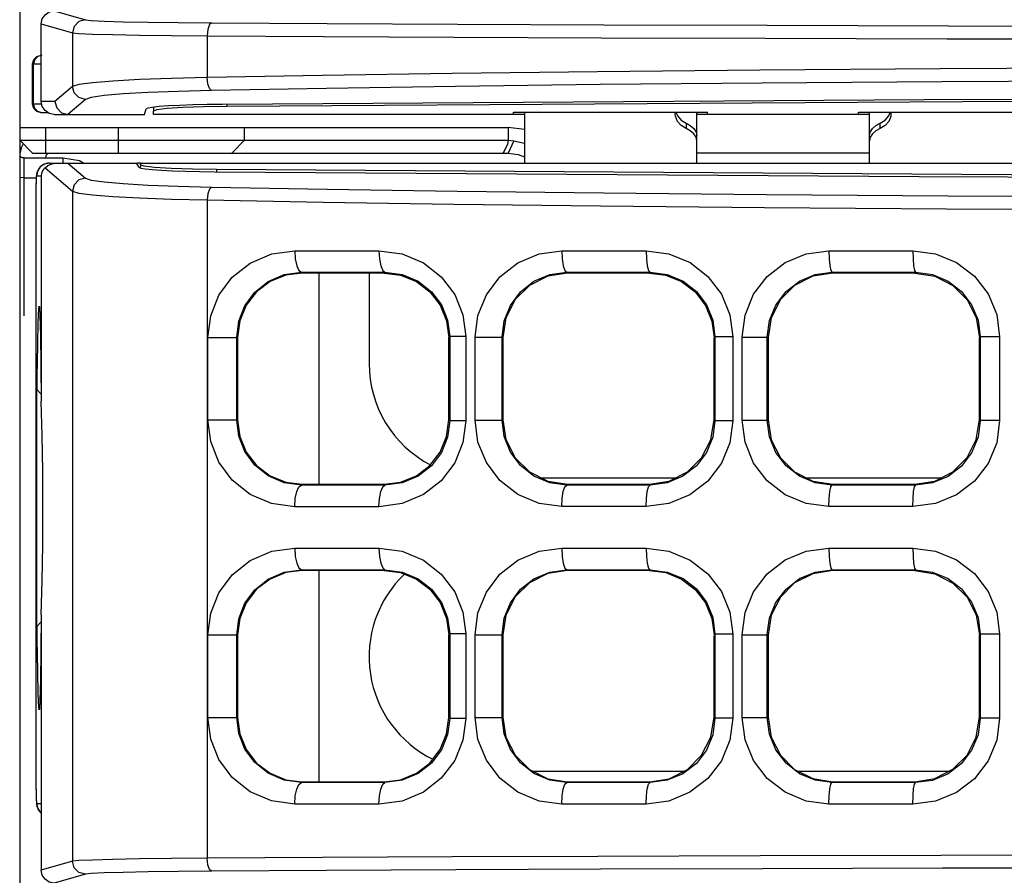
# Model space of a CAD drawing. Units: millimetres. Extents: x 0 to 1189, y 0 to 841.
# Drawn here: x 470 to 476, y 366 to 371 of the extents above; entities that cross this region are included whole.
import ezdxf

# ---------------------------------------------------------------- set-up
doc = ezdxf.new("R2010")
doc.units = ezdxf.units.MM
doc.header["$LTSCALE"] = 65.395
doc.layers.get('0').update_dxf_attribs({"linetype": 'CONTINUOUS'})
for name, color, linetype in [('00_COMPONENTS', 7, 'CONTINUOUS'), ('7_ALL_FEATURES', 7, 'CONTINUOUS'), ('FTR_ALL', 7, 'CONTINUOUS')]:
    doc.layers.add(name, color=color, linetype=linetype)

msp = doc.modelspace()

# ---------------------------------------------------------------- linework, layer by layer
at = {"color": 3, "linetype": 'CONTINUOUS'}
msp.add_line((470.4516, 376.8573), (470.4516, 363.1448), dxfattribs=at)
at = {"layer": '00_COMPONENTS', "color": 7, "linetype": 'CONTINUOUS'}
for p, q in [((470.6517, 370.7773), (470.8327, 370.7256)), ((470.5766, 370.7024), (470.7578, 370.6507)), ((470.5766, 370.2523), (470.5766, 370.7024)), ((470.7578, 370.6507), (470.7578, 370.3397)), ((471.5382, 370.6336), (471.5382, 370.391)), ((470.5331, 370.4951), (470.5511, 370.5133)), ((470.5511, 370.5133), (470.5757, 370.5203)), ((470.5757, 370.5203), (470.5766, 370.5203)), ((470.5266, 370.4703), (470.5331, 370.4951)), ((470.5266, 370.4703), (470.5766, 370.4712)), ((470.5266, 370.2374), (470.5266, 370.4703)), ((470.5386, 370.4952), (470.5321, 370.4704)), ((470.5321, 370.2373), (470.5321, 370.4704)), ((470.7578, 370.3397), (470.6558, 370.2523)), ((470.5798, 370.2364), (470.5266, 370.2374)), ((470.5331, 370.2126), (470.5266, 370.2374)), ((470.5386, 370.2125), (470.5321, 370.2373)), ((470.5511, 370.1943), (470.5331, 370.2126)), ((470.6558, 370.2523), (470.5766, 370.2523)), ((470.8327, 370.2648), (470.7305, 370.1773)), ((471.1943, 370.2138), (471.1847, 370.209)), ((471.2266, 370.2191), (471.2266, 370.197)), ((471.6525, 370.2355), (471.6525, 370.2229)), ((470.5757, 370.1874), (470.5511, 370.1943)), ((470.6176, 370.1866), (470.5757, 370.1874)), ((470.6517, 370.1773), (471.1742, 370.1773)), ((471.1742, 370.1773), (471.1847, 370.209)), ((473.3766, 370.1904), (473.3766, 369.8948)), ((474.2516, 370.1792), (474.2528, 370.1904)), ((474.2556, 370.1904), (474.2636, 370.1684)), ((474.2636, 370.1684), (474.2853, 370.1439)), ((474.3766, 369.8948), (474.3766, 370.1904)), ((475.3766, 369.8948), (475.3766, 370.1904)), ((475.5005, 370.1904), (475.5015, 370.1792)), ((474.2853, 370.1439), (474.3141, 370.127)), ((474.3141, 370.127), (474.3141, 370.0961)), ((475.3946, 370.096), (475.4146, 370.1136)), ((475.4146, 370.1136), (475.4391, 370.127)), ((475.4391, 370.127), (475.4688, 370.1447)), ((475.4391, 370.0961), (475.4391, 370.127)), ((475.4687, 370.1134), (475.4391, 370.0961)), ((475.4897, 370.1369), (475.4687, 370.1134)), ((474.3387, 370.0829), (474.3141, 370.0961)), ((475.4391, 370.0961), (475.4145, 370.0829)), ((470.5704, 369.8728), (470.5542, 369.8485)), ((470.5948, 369.8891), (470.5705, 369.8729)), ((470.6235, 369.8948), (470.5948, 369.8891)), ((470.6235, 369.8948), (471.127, 369.8948)), ((470.7305, 369.8948), (470.8327, 369.8073)), ((471.127, 369.8948), (471.1421, 369.871)), ((471.1516, 369.8843), (471.1516, 369.871)), ((470.5542, 369.8485), (470.5485, 369.8198)), ((470.5766, 369.8198), (470.5485, 369.8198)), ((470.5766, 369.8198), (470.5766, 368.5116)), ((470.599, 369.8685), (470.5953, 369.8648)), ((470.599, 369.8685), (470.7578, 369.7324)), ((471.593, 369.8574), (471.593, 369.8449)), ((470.5464, 369.7749), (470.5464, 369.777)), ((470.5464, 366.2624), (470.5464, 369.7749)), ((470.7578, 369.7324), (470.7578, 365.8465)), ((471.5382, 369.6811), (471.5382, 365.8635)), ((472.0461, 369.3869), (472.534, 369.3869)), ((473.5944, 369.3868), (474.0819, 369.3868)), ((475.1419, 369.3867), (475.6289, 369.3867)), ((472.0844, 369.2619), (472.5689, 369.2619)), ((472.0889, 369.2573), (472.0844, 369.2619)), ((472.5641, 369.2573), (472.0891, 369.2573)), ((472.1866, 368.0323), (472.1866, 369.2573)), ((472.4766, 369.2573), (472.4766, 368.7323)), ((472.5642, 369.2573), (472.5689, 369.2619)), ((473.622, 369.2618), (474.1062, 369.2618)), ((473.6265, 369.2573), (473.622, 369.2618)), ((474.1016, 369.2573), (473.6266, 369.2573)), ((474.1017, 369.2573), (474.1062, 369.2618)), ((475.1596, 369.2618), (475.6437, 369.2617)), ((475.164, 369.2573), (475.1596, 369.2618)), ((475.6391, 369.2573), (475.1641, 369.2573)), ((475.6392, 369.2573), (475.6437, 369.2617)), ((471.5427, 368.884), (471.7102, 368.884)), ((471.5427, 368.4056), (471.5427, 368.884)), ((471.7102, 368.4056), (471.7102, 368.884)), ((471.7141, 368.8846), (471.7141, 368.8801)), ((471.7141, 368.8801), (471.7141, 368.405)), ((472.9391, 368.8842), (472.9443, 368.8894)), ((472.9391, 368.4091), (472.9391, 368.8842)), ((473.0373, 368.8894), (472.9443, 368.8894)), ((472.9443, 368.8894), (472.9443, 368.4002)), ((473.0373, 368.8894), (473.0373, 368.4002)), ((473.0911, 368.8847), (473.2476, 368.8847)), ((473.0911, 368.4049), (473.0911, 368.8847)), ((473.2476, 368.4049), (473.2476, 368.8848)), ((473.2516, 368.884), (473.2516, 368.4057)), ((474.4766, 368.8836), (474.4815, 368.8885)), ((474.4766, 368.4085), (474.4766, 368.8811)), ((474.5849, 368.8885), (474.4815, 368.8885)), ((474.4815, 368.8885), (474.4815, 368.4011)), ((474.5849, 368.8885), (474.5849, 368.4011)), ((474.6389, 368.8854), (474.785, 368.8854)), ((474.6389, 368.4042), (474.6389, 368.8854)), ((474.7891, 368.8813), (474.785, 368.8855)), ((474.785, 368.4042), (474.785, 368.8855)), ((474.7891, 368.8834), (474.7891, 368.4062)), ((476.0141, 368.8831), (476.0187, 368.8877)), ((476.0141, 368.408), (476.0141, 368.8816)), ((476.1316, 368.8878), (476.0187, 368.8878)), ((476.0187, 368.8877), (476.0187, 368.4019)), ((476.1316, 368.8878), (476.1316, 368.4019)), ((470.5745, 368.7264), (470.5766, 368.5116)), ((470.5516, 368.5823), (470.5762, 368.5543)), ((470.5516, 367.2073), (470.5516, 368.5823)), ((470.5505, 368.1674), (470.5516, 368.4037)), ((471.5427, 368.4056), (471.7102, 368.4056)), ((472.9391, 368.4091), (472.9391, 368.4054)), ((472.9391, 368.4054), (472.9443, 368.4002)), ((473.0373, 368.4002), (472.9443, 368.4002)), ((473.0911, 368.4049), (473.2476, 368.4049)), ((474.4766, 368.406), (474.4815, 368.4011)), ((474.5849, 368.4011), (474.4815, 368.4011)), ((474.6389, 368.4042), (474.785, 368.4042)), ((474.7891, 368.4083), (474.785, 368.4042)), ((476.0141, 368.4065), (476.0187, 368.4019)), ((476.1316, 368.4019), (476.0187, 368.4019)), ((470.5501, 367.8948), (470.5505, 368.1674)), ((473.4734, 368.0698), (474.2548, 368.0698)), ((475.0108, 368.0698), (475.7924, 368.0698)), ((472.0889, 368.0323), (472.0843, 368.0277)), ((472.5688, 368.0277), (472.0843, 368.0277)), ((472.0891, 368.0323), (472.5641, 368.0323)), ((472.5642, 368.0323), (472.5688, 368.0277)), ((473.6265, 368.0323), (473.6219, 368.0278)), ((474.1062, 368.0278), (473.6219, 368.0278)), ((473.6266, 368.0323), (474.1016, 368.0323)), ((474.1017, 368.0323), (474.1062, 368.0278)), ((475.164, 368.0323), (475.1595, 368.0279)), ((475.6436, 368.0279), (475.1595, 368.0279)), ((475.1641, 368.0323), (475.6391, 368.0323)), ((475.6392, 368.0323), (475.6436, 368.0279)), ((470.5505, 367.6222), (470.5501, 367.8948)), ((472.534, 367.9027), (472.0461, 367.9027)), ((474.0819, 367.9028), (473.5944, 367.9028)), ((475.6289, 367.9029), (475.1419, 367.9029)), ((472.0461, 367.6619), (472.534, 367.6619)), ((473.5944, 367.6618), (474.0819, 367.6618)), ((475.1419, 367.6617), (475.6289, 367.6617)), ((470.5516, 367.386), (470.5505, 367.6222)), ((472.0844, 367.5369), (472.5689, 367.5369)), ((472.0889, 367.5323), (472.0844, 367.5369)), ((472.5641, 367.5323), (472.0891, 367.5323)), ((472.1866, 366.3073), (472.1866, 367.5323)), ((472.5642, 367.5323), (472.5689, 367.5369)), ((473.622, 367.5368), (474.1062, 367.5368)), ((473.6265, 367.5323), (473.622, 367.5368)), ((474.1016, 367.5323), (473.6266, 367.5323)), ((474.1017, 367.5323), (474.1062, 367.5368)), ((475.1596, 367.5368), (475.6437, 367.5367)), ((475.164, 367.5323), (475.1596, 367.5368)), ((475.6391, 367.5323), (475.1641, 367.5323)), ((475.6392, 367.5323), (475.6437, 367.5367)), ((470.5766, 367.278), (470.5766, 365.7947)), ((470.5516, 367.2073), (470.5762, 367.2353)), ((471.5427, 367.159), (471.7102, 367.159)), ((471.5427, 366.6806), (471.5427, 367.159)), ((471.7102, 366.6806), (471.7102, 367.159)), ((471.7141, 367.1596), (471.7141, 367.1551)), ((471.7141, 367.1551), (471.7141, 366.68)), ((472.9391, 367.1592), (472.9443, 367.1644)), ((472.9391, 366.6841), (472.9391, 367.1592)), ((473.0373, 367.1644), (472.9443, 367.1644)), ((472.9443, 367.1644), (472.9443, 366.6752)), ((473.0373, 367.1644), (473.0373, 366.6752)), ((473.0911, 367.1597), (473.2476, 367.1597)), ((473.0911, 366.6799), (473.0911, 367.1597)), ((473.2476, 366.6799), (473.2476, 367.1598)), ((473.2516, 367.159), (473.2516, 366.6807)), ((474.4766, 367.1586), (474.4815, 367.1635)), ((474.4766, 366.6835), (474.4766, 367.1561)), ((474.5849, 367.1635), (474.4815, 367.1635)), ((474.4815, 367.1635), (474.4815, 366.6761)), ((474.5849, 367.1635), (474.5849, 366.6761)), ((474.6389, 367.1604), (474.785, 367.1604)), ((474.6389, 366.6792), (474.6389, 367.1604)), ((474.7891, 367.1563), (474.785, 367.1605)), ((474.785, 366.6792), (474.785, 367.1605)), ((474.7891, 367.1584), (474.7891, 366.6812)), ((476.0141, 367.1581), (476.0187, 367.1627)), ((476.0141, 366.683), (476.0141, 367.1566)), ((476.1316, 367.1628), (476.0187, 367.1628)), ((476.0187, 367.1627), (476.0187, 366.6769)), ((476.1316, 367.1628), (476.1316, 366.6769)), ((471.5427, 366.6806), (471.7102, 366.6806)), ((472.9391, 366.6841), (472.9391, 366.6804)), ((472.9391, 366.6804), (472.9443, 366.6752)), ((473.0373, 366.6752), (472.9443, 366.6752)), ((473.0911, 366.6799), (473.2476, 366.6799)), ((474.4766, 366.681), (474.4815, 366.6761)), ((474.5849, 366.6761), (474.4815, 366.6761)), ((474.6389, 366.6792), (474.785, 366.6792)), ((474.7891, 366.6833), (474.785, 366.6792)), ((476.0141, 366.6815), (476.0187, 366.6769)), ((476.1316, 366.6769), (476.0187, 366.6769)), ((473.424, 366.3698), (474.3041, 366.3698)), ((474.9618, 366.3698), (475.8412, 366.3698)), ((472.0889, 366.3073), (472.0843, 366.3027)), ((472.5688, 366.3027), (472.0843, 366.3027)), ((472.0891, 366.3073), (472.5641, 366.3073)), ((472.5642, 366.3073), (472.5688, 366.3027)), ((473.6265, 366.3073), (473.6219, 366.3028)), ((474.1062, 366.3028), (473.6219, 366.3028)), ((473.6266, 366.3073), (474.1016, 366.3073)), ((474.1017, 366.3073), (474.1062, 366.3028)), ((475.164, 366.3073), (475.1595, 366.3029)), ((475.6436, 366.3029), (475.1595, 366.3029)), ((475.1641, 366.3073), (475.6391, 366.3073)), ((475.6392, 366.3073), (475.6436, 366.3029)), ((470.5469, 366.2391), (470.5475, 366.213)), ((470.5495, 366.1823), (470.5766, 366.1823)), ((470.5495, 366.1823), (470.5595, 366.1448)), ((472.534, 366.1777), (472.0461, 366.1777)), ((474.0819, 366.1778), (473.5944, 366.1778)), ((475.6289, 366.1779), (475.1419, 366.1779)), ((470.5595, 366.1448), (470.5766, 366.1277)), ((470.7578, 365.8465), (470.5766, 365.7947)), ((470.8327, 365.7715), (470.6517, 365.7198))]:
    msp.add_line(p, q, dxfattribs=at)
at = {"layer": '00_COMPONENTS', "color": 3, "linetype": 'CONTINUOUS'}
for p, q in [((471.2467, 370.2043), (471.2266, 370.197)), ((471.2266, 370.1773), (471.2266, 370.197)), ((473.3141, 370.1778), (471.2266, 370.1778)), ((473.3766, 370.1773), (471.2266, 370.1773)), ((473.3141, 370.1904), (474.4391, 370.1904)), ((473.3141, 370.1773), (473.3141, 370.1904)), ((475.3766, 370.1773), (474.3766, 370.1773)), ((474.4391, 370.1773), (474.4391, 370.1904)), ((475.3141, 370.1778), (474.4391, 370.1778)), ((475.3141, 370.1904), (476.4391, 370.1904)), ((475.3141, 370.1773), (475.3141, 370.1904)), ((471.1516, 369.8948), (496.6016, 369.8948)), ((471.1516, 369.8843), (471.1516, 369.8948)), ((471.1516, 369.8943), (496.6016, 369.8943)), ((471.1724, 369.8767), (471.1516, 369.8843)), ((471.2332, 369.8697), (471.1724, 369.8767))]:
    msp.add_line(p, q, dxfattribs=at)
at = {"layer": '00_COMPONENTS', "color": 7, "linetype": 'CONTINUOUS'}
for points in [[(470.5766, 370.7024), (470.5823, 370.731), (470.5985, 370.7553), (470.6229, 370.7716), (470.6517, 370.7773)], [(470.8327, 370.7256), (470.7953, 370.7156), (470.7679, 370.6881), (470.7578, 370.6507)], [(470.8327, 370.7256), (470.8664, 370.7219), (470.9405, 370.7184), (471.0521, 370.7152), (471.1971, 370.7124), (471.3699, 370.7102), (471.5637, 370.7086)], [(471.5637, 370.7086), (471.5511, 370.6981), (471.5417, 370.6707), (471.5382, 370.6336)], [(471.5637, 370.7086), (472.2346, 370.7046), (472.99, 370.7007), (473.8375, 370.6972), (474.784, 370.694), (475.8359, 370.6915), (477.0053, 370.6897), (478.3069, 370.689), (479.7535, 370.6893), (481.3587, 370.691), (483.1362, 370.6938), (485.0875, 370.6978), (487.2032, 370.7024), (489.481, 370.7068), (491.9033, 370.7101), (494.3664, 370.7107), (496.7429, 370.708)], [(470.7578, 370.6507), (470.7939, 370.647), (470.873, 370.6434), (470.9921, 370.6402), (471.1468, 370.6374), (471.3311, 370.6352), (471.5382, 370.6336)], [(471.5382, 370.6336), (472.2119, 370.6296), (472.9706, 370.6258), (473.8216, 370.6222), (474.7718, 370.619), (475.8275, 370.6165), (477.0008, 370.6148), (478.3062, 370.614), (479.7563, 370.6144), (481.3644, 370.616), (483.1441, 370.6188), (485.0967, 370.6228), (487.2123, 370.6274), (489.4883, 370.6319), (491.907, 370.6351), (494.3647, 370.6357), (496.7346, 370.633)], [(470.5807, 370.5204), (470.5563, 370.5134), (470.5386, 370.4952)], [(496.7346, 370.3927), (494.3725, 370.3846), (491.9432, 370.3864), (489.5304, 370.396), (487.2109, 370.4096), (485.0367, 370.4237), (483.0444, 370.4358), (481.2561, 370.4443), (479.6646, 370.4489), (478.237, 370.4498), (476.9482, 370.4473), (475.787, 370.4421), (474.7413, 370.4344), (473.8007, 370.425), (472.9584, 370.4143), (472.2069, 370.4028), (471.5382, 370.391)], [(471.5382, 370.391), (471.3313, 370.3861), (471.1467, 370.3794), (470.9921, 370.3711), (470.873, 370.3614), (470.7939, 370.3509), (470.7578, 370.3397)], [(471.5637, 370.3161), (471.5513, 370.3273), (471.542, 370.3546), (471.5382, 370.391)], [(470.8327, 370.2648), (470.7953, 370.2749), (470.7679, 370.3023), (470.7578, 370.3397)], [(496.7429, 370.3178), (494.3742, 370.3097), (491.9396, 370.3115), (489.5231, 370.3211), (487.2018, 370.3347), (485.0275, 370.3488), (483.0365, 370.3609), (481.2506, 370.3694), (479.662, 370.374), (478.2379, 370.3749), (476.9529, 370.3724), (475.7955, 370.3672), (474.7536, 370.3595), (473.8167, 370.3501), (472.9778, 370.3394), (472.2296, 370.3279), (471.5637, 370.3161)], [(471.5637, 370.3161), (471.3701, 370.3112), (471.1971, 370.3045), (471.0521, 370.2962), (470.9405, 370.2865), (470.8665, 370.276), (470.8327, 370.2648)], [(496.1257, 370.2355), (492.0595, 370.2621), (487.9731, 370.2781), (483.8766, 370.2834), (479.7801, 370.2781), (475.6937, 370.2621), (471.6275, 370.2355)], [(470.5807, 370.1873), (470.5563, 370.1943), (470.5386, 370.2125)], [(470.6517, 370.1773), (470.6229, 370.183), (470.5986, 370.1993), (470.5823, 370.2236), (470.5766, 370.2523)], [(470.6558, 370.2523), (470.6659, 370.2148), (470.6932, 370.1874), (470.7305, 370.1773)], [(471.2597, 370.2226), (471.2195, 370.2184), (471.1943, 370.2138)], [(471.6275, 370.2355), (471.5388, 370.2344), (471.4552, 370.2325), (471.3793, 370.2298), (471.3135, 370.2265), (471.2597, 370.2226)], [(474.2636, 370.1368), (474.2526, 370.1664), (474.2516, 370.1792)], [(475.4688, 370.1447), (475.4898, 370.1687), (475.4978, 370.1904)], [(475.5015, 370.1792), (475.5004, 370.1652), (475.4897, 370.1369)], [(474.3141, 370.0961), (474.2853, 370.1127), (474.2636, 370.1368)], [(474.3141, 370.127), (474.3386, 370.1136), (474.3586, 370.096)], [(474.3766, 370.0234), (474.3719, 370.0452), (474.3586, 370.0656), (474.3387, 370.0829)], [(474.3586, 370.096), (474.3719, 370.0752), (474.3766, 370.053)], [(475.3766, 370.053), (475.3813, 370.0752), (475.3946, 370.096)], [(475.4145, 370.0829), (475.3946, 370.0656), (475.3813, 370.0452), (475.3766, 370.0234)], [(470.5893, 369.8865), (470.5707, 369.8731), (470.5579, 369.8563), (470.5512, 369.8401), (470.5489, 369.8294), (470.5482, 369.8233), (470.5478, 369.818), (470.5475, 369.812), (470.5472, 369.8049), (470.5469, 369.7962)], [(470.6235, 369.8948), (470.6128, 369.894), (470.5893, 369.8865)], [(470.599, 369.8685), (470.6151, 369.8809), (470.6376, 369.8911), (470.6635, 369.8948)], [(471.1421, 369.871), (471.1529, 369.8663), (471.1788, 369.8618)], [(470.5485, 369.8198), (470.5478, 369.8147), (470.5471, 369.7996), (470.5464, 369.7749)], [(470.5953, 369.8648), (470.5937, 369.863), (470.5922, 369.8612), (470.5908, 369.8595), (470.5895, 369.8578), (470.5883, 369.8561), (470.5872, 369.8544), (470.5862, 369.8528), (470.5852, 369.8512), (470.5843, 369.8496), (470.5835, 369.8481), (470.5828, 369.8466), (470.5821, 369.8451), (470.5814, 369.8436), (470.5808, 369.8421), (470.5803, 369.8407), (470.5798, 369.8392), (470.5793, 369.8377), (470.5789, 369.8363), (470.5785, 369.8347), (470.5781, 369.8332), (470.5777, 369.8315), (470.5774, 369.8298), (470.5771, 369.828), (470.5769, 369.8259), (470.5767, 369.8233), (470.5766, 369.8198)], [(471.1788, 369.8618), (471.2192, 369.8576), (471.2729, 369.8538), (471.3382, 369.8505), (471.4132, 369.8479), (471.4957, 369.846), (471.5832, 369.8449)], [(471.5832, 369.8449), (475.6659, 369.8176), (479.7694, 369.8011), (483.8836, 369.7952), (487.9983, 369.8001), (492.1031, 369.8158), (496.188, 369.8421)], [(470.8327, 369.8073), (470.7953, 369.7972), (470.7679, 369.7698), (470.7578, 369.7324)], [(470.8327, 369.8073), (470.8664, 369.7962), (470.9406, 369.7856), (471.0523, 369.7759), (471.1972, 369.7676), (471.37, 369.7609), (471.5637, 369.756)], [(471.5637, 369.756), (471.5513, 369.7448), (471.542, 369.7176), (471.5382, 369.6811)], [(471.5637, 369.756), (472.2337, 369.7441), (472.9882, 369.7326), (473.8349, 369.7218), (474.7806, 369.7124), (475.8318, 369.7048), (477.0007, 369.6995), (478.3022, 369.6972), (479.7491, 369.6983), (481.3549, 369.7031), (483.1329, 369.7118), (485.0856, 369.7237), (487.2055, 369.7375), (489.4873, 369.7509), (491.9087, 369.7605), (494.3682, 369.7625), (496.7429, 369.7543)], [(470.7578, 369.7324), (470.7939, 369.7213), (470.8731, 369.7107), (470.9922, 369.701), (471.1469, 369.6927), (471.3312, 369.686), (471.5382, 369.6811)], [(471.5382, 369.6811), (472.2111, 369.6692), (472.9688, 369.6577), (473.819, 369.6469), (474.7684, 369.6375), (475.8234, 369.6299), (476.9962, 369.6246), (478.3015, 369.6223), (479.7519, 369.6234), (481.3606, 369.6282), (483.1409, 369.6369), (485.0948, 369.6488), (487.2146, 369.6626), (489.4947, 369.676), (491.9124, 369.6856), (494.3665, 369.6876), (496.7346, 369.6794)], [(471.5427, 368.884), (471.5586, 369.0095), (471.6062, 369.1283), (471.6839, 369.233), (471.7881, 369.3156), (471.9122, 369.3687), (472.0461, 369.3869)], [(472.0461, 369.3869), (472.049, 369.3396), (472.0573, 369.2994), (472.0697, 369.2721), (472.0843, 369.2619)], [(472.534, 369.3869), (472.6685, 369.3689), (472.7917, 369.317), (472.8951, 369.2363), (472.9729, 369.1333), (473.021, 369.0153), (473.0373, 368.8894)], [(472.534, 369.3869), (472.5367, 369.3396), (472.5442, 369.2993), (472.5555, 369.2721), (472.5688, 369.2619)], [(473.0911, 368.8847), (473.1076, 369.0121), (473.1564, 369.1318), (473.2352, 369.2362), (473.3394, 369.3174), (473.4623, 369.3692), (473.5944, 369.3868)], [(473.5944, 369.3868), (473.5965, 369.3395), (473.6025, 369.2992), (473.6114, 369.272), (473.622, 369.2618)], [(474.0819, 369.3868), (474.2144, 369.3692), (474.3368, 369.3182), (474.4405, 369.2382), (474.5191, 369.1351), (474.5682, 369.016), (474.5849, 368.8885)], [(474.0819, 369.3868), (474.0837, 369.3395), (474.089, 369.2992), (474.0969, 369.2719), (474.1062, 369.2618)], [(474.6389, 368.8854), (474.6557, 369.014), (474.7053, 369.1342), (474.7846, 369.2382), (474.8888, 369.3186), (475.011, 369.3694), (475.1419, 369.3867)], [(475.1419, 369.3867), (475.1432, 369.3394), (475.147, 369.2991), (475.1528, 369.2719), (475.1595, 369.2618)], [(475.6289, 369.3867), (475.7602, 369.3694), (475.8819, 369.319), (475.9858, 369.2393), (476.065, 369.1361), (476.1147, 369.0162), (476.1316, 368.8878)], [(475.6289, 369.3867), (475.63, 369.3394), (475.6332, 369.2991), (475.638, 369.2719), (475.6436, 369.2617)], [(471.7102, 368.884), (471.7221, 368.9781), (471.7574, 369.0673), (471.8152, 369.146), (471.8926, 369.2081), (471.9848, 369.2481), (472.0844, 369.2619)], [(472.0891, 369.2573), (471.9943, 369.2452), (471.9027, 369.2078), (471.8248, 369.1484), (471.7649, 369.0709), (471.7269, 368.9794), (471.7141, 368.8846)], [(472.5642, 369.2573), (472.6592, 369.2451), (472.7507, 369.2076), (472.8284, 369.1484), (472.8882, 369.071), (472.9263, 368.9796), (472.9391, 368.8842)], [(472.5689, 369.2619), (472.6691, 369.2486), (472.761, 369.2098), (472.8382, 369.1494), (472.8962, 369.0723), (472.9321, 368.9838), (472.9443, 368.8894)], [(473.2476, 368.8848), (473.2599, 368.9803), (473.2962, 369.0701), (473.3548, 369.1485), (473.4322, 369.2095), (473.5237, 369.2485), (473.622, 369.2618)], [(473.6266, 369.2573), (473.512, 369.2394), (473.4063, 369.1859), (473.324, 369.1039), (473.27, 368.9984), (473.2516, 368.884)], [(474.1017, 369.2573), (474.1968, 369.245), (474.2877, 369.2079), (474.3664, 369.1479), (474.4267, 369.0693), (474.464, 368.9786), (474.4766, 368.8836)], [(474.1062, 369.2618), (474.2051, 369.2488), (474.2964, 369.2106), (474.3737, 369.1507), (474.4324, 369.0734), (474.469, 368.9841), (474.4815, 368.8885)], [(474.785, 368.8855), (474.7975, 368.9818), (474.8344, 369.072), (474.8935, 369.1501), (474.9711, 369.2105), (475.0621, 369.2487), (475.1596, 369.2618)], [(475.1641, 369.2573), (475.0485, 369.2391), (474.9428, 369.1851), (474.861, 369.1032), (474.8075, 368.9985), (474.7891, 368.8834)], [(475.6392, 369.2573), (475.7551, 369.2389), (475.8608, 369.1848), (475.9424, 369.1028), (475.9957, 368.9983), (476.0141, 368.8831)], [(475.6437, 369.2617), (475.7417, 369.2488), (475.8325, 369.2111), (475.9099, 369.1514), (475.9691, 369.074), (476.0061, 368.9841), (476.0187, 368.8877)], [(470.553, 368.5823), (470.5535, 368.6535), (470.556, 368.8402), (470.5589, 368.9749), (470.5622, 369.0502), (470.5647, 369.0648)], [(470.5647, 369.0648), (470.5655, 369.0618), (470.5688, 369.0092), (470.5719, 368.8953), (470.5745, 368.7264)], [(470.5865, 367.8948), (470.5854, 368.1086), (470.5821, 368.3161), (470.5766, 368.5116)], [(472.0461, 367.9027), (471.9119, 367.921), (471.7879, 367.9741), (471.6838, 368.0568), (471.6062, 368.1615), (471.5586, 368.2803), (471.5427, 368.4056)], [(472.0843, 368.0277), (471.9846, 368.0416), (471.8924, 368.0816), (471.8151, 368.1437), (471.7574, 368.2224), (471.7221, 368.3116), (471.7102, 368.4056)], [(471.7141, 368.405), (471.7269, 368.3102), (471.7649, 368.2188), (471.8248, 368.1412), (471.9027, 368.0819), (471.9943, 368.0445), (472.0889, 368.0323)], [(473.0373, 368.4002), (473.021, 368.2742), (472.9728, 368.1562), (472.895, 368.0532), (472.7915, 367.9726), (472.6682, 367.9207), (472.534, 367.9027)], [(472.5641, 368.0323), (472.6591, 368.0445), (472.7506, 368.082), (472.8283, 368.1412), (472.8881, 368.2186), (472.9263, 368.31), (472.9391, 368.4054)], [(472.9443, 368.4002), (472.9321, 368.3057), (472.8961, 368.2172), (472.8381, 368.1401), (472.7609, 368.0798), (472.6689, 368.041), (472.5688, 368.0277)], [(473.5944, 367.9028), (473.462, 367.9205), (473.3392, 367.9723), (473.235, 368.0536), (473.1564, 368.158), (473.1076, 368.2777), (473.0911, 368.4049)], [(473.6219, 368.0278), (473.5235, 368.0412), (473.4321, 368.0802), (473.3546, 368.1413), (473.2961, 368.2196), (473.2599, 368.3095), (473.2476, 368.4049)], [(473.2516, 368.4057), (473.27, 368.2913), (473.324, 368.1858), (473.4063, 368.1038), (473.512, 368.0502), (473.6265, 368.0323)], [(474.5849, 368.4011), (474.5682, 368.2735), (474.5191, 368.1544), (474.4403, 368.0513), (474.3366, 367.9713), (474.2141, 367.9203), (474.0819, 367.9028)], [(474.1016, 368.0323), (474.2162, 368.0502), (474.322, 368.1039), (474.4043, 368.1859), (474.4581, 368.2908), (474.4766, 368.4085)], [(474.4815, 368.4011), (474.469, 368.3054), (474.4323, 368.2161), (474.3736, 368.1388), (474.2962, 368.0789), (474.2049, 368.0408), (474.1062, 368.0278)], [(475.1419, 367.9029), (475.0105, 367.9203), (474.8885, 367.9712), (474.7844, 368.0517), (474.7052, 368.1556), (474.6557, 368.2759), (474.6389, 368.4042)], [(475.1595, 368.0279), (475.0617, 368.041), (474.9709, 368.0793), (474.8933, 368.1397), (474.8343, 368.2177), (474.7975, 368.3079), (474.785, 368.4042)], [(474.7891, 368.4062), (474.8075, 368.2911), (474.861, 368.1864), (474.9428, 368.1045), (475.0485, 368.0506), (475.1641, 368.0323)], [(476.1316, 368.4019), (476.1146, 368.2732), (476.0649, 368.1534), (475.9856, 368.0502), (475.8818, 367.9705), (475.7599, 367.9201), (475.6289, 367.9029)], [(475.6391, 368.0323), (475.7551, 368.0507), (475.8608, 368.1048), (475.9426, 368.187), (475.9958, 368.2915), (476.0141, 368.408)], [(476.0187, 368.4019), (476.0061, 368.3054), (475.969, 368.2155), (475.9098, 368.1381), (475.8324, 368.0785), (475.7414, 368.0407), (475.6436, 368.0279)], [(472.0461, 367.9027), (472.049, 367.95), (472.0573, 367.9903), (472.0697, 368.0175), (472.0843, 368.0277)], [(472.534, 367.9027), (472.5367, 367.95), (472.5442, 367.9903), (472.5555, 368.0176), (472.5688, 368.0277)], [(473.5944, 367.9028), (473.5965, 367.9501), (473.6025, 367.9904), (473.6114, 368.0177), (473.622, 368.0278)], [(474.0819, 367.9028), (474.0837, 367.9502), (474.089, 367.9904), (474.0969, 368.0177), (474.1062, 368.0278)], [(475.1419, 367.9029), (475.1432, 367.9502), (475.147, 367.9905), (475.1528, 368.0177), (475.1595, 368.0279)], [(475.6289, 367.9029), (475.63, 367.9502), (475.6332, 367.9905), (475.638, 368.0177), (475.6436, 368.0279)], [(470.5766, 367.278), (470.5821, 367.4735), (470.5854, 367.6811), (470.5865, 367.8948)], [(471.5427, 367.159), (471.5586, 367.2845), (471.6062, 367.4033), (471.6839, 367.508), (471.7881, 367.5906), (471.9122, 367.6437), (472.0461, 367.6619)], [(472.0461, 367.6619), (472.049, 367.6146), (472.0573, 367.5744), (472.0697, 367.5471), (472.0843, 367.5369)], [(472.534, 367.6619), (472.6685, 367.6439), (472.7917, 367.592), (472.8951, 367.5113), (472.9729, 367.4083), (473.021, 367.2903), (473.0373, 367.1644)], [(472.534, 367.6619), (472.5367, 367.6146), (472.5442, 367.5743), (472.5555, 367.5471), (472.5688, 367.5369)], [(473.0911, 367.1597), (473.1076, 367.2871), (473.1564, 367.4068), (473.2352, 367.5112), (473.3394, 367.5924), (473.4623, 367.6442), (473.5944, 367.6618)], [(473.5944, 367.6618), (473.5965, 367.6145), (473.6025, 367.5742), (473.6114, 367.547), (473.622, 367.5368)], [(474.0819, 367.6618), (474.2144, 367.6442), (474.3368, 367.5932), (474.4405, 367.5132), (474.5191, 367.4101), (474.5682, 367.291), (474.5849, 367.1635)], [(474.0819, 367.6618), (474.0837, 367.6145), (474.089, 367.5742), (474.0969, 367.5469), (474.1062, 367.5368)], [(474.6389, 367.1604), (474.6557, 367.289), (474.7053, 367.4092), (474.7846, 367.5132), (474.8888, 367.5936), (475.011, 367.6444), (475.1419, 367.6617)], [(475.1419, 367.6617), (475.1432, 367.6144), (475.147, 367.5741), (475.1528, 367.5469), (475.1595, 367.5368)], [(475.6289, 367.6617), (475.7602, 367.6444), (475.8819, 367.594), (475.9858, 367.5143), (476.065, 367.4111), (476.1147, 367.2912), (476.1316, 367.1628)], [(475.6289, 367.6617), (475.63, 367.6144), (475.6332, 367.5741), (475.638, 367.5469), (475.6436, 367.5367)], [(471.7102, 367.159), (471.7221, 367.2531), (471.7574, 367.3423), (471.8152, 367.421), (471.8926, 367.4831), (471.9848, 367.5231), (472.0844, 367.5369)], [(472.0891, 367.5323), (471.9943, 367.5202), (471.9027, 367.4828), (471.8248, 367.4234), (471.7649, 367.3459), (471.7269, 367.2544), (471.7141, 367.1596)], [(472.5642, 367.5323), (472.6592, 367.5201), (472.7507, 367.4826), (472.8284, 367.4234), (472.8882, 367.346), (472.9263, 367.2546), (472.9391, 367.1592)], [(472.5689, 367.5369), (472.6691, 367.5236), (472.761, 367.4848), (472.8382, 367.4244), (472.8962, 367.3473), (472.9321, 367.2588), (472.9443, 367.1644)], [(473.2476, 367.1598), (473.2599, 367.2553), (473.2962, 367.3451), (473.3548, 367.4235), (473.4322, 367.4845), (473.5237, 367.5235), (473.622, 367.5368)], [(473.6266, 367.5323), (473.512, 367.5144), (473.4063, 367.4609), (473.324, 367.3789), (473.27, 367.2734), (473.2516, 367.159)], [(474.1017, 367.5323), (474.1968, 367.52), (474.2877, 367.4829), (474.3664, 367.4229), (474.4267, 367.3443), (474.464, 367.2536), (474.4766, 367.1586)], [(474.1062, 367.5368), (474.2051, 367.5238), (474.2964, 367.4856), (474.3737, 367.4257), (474.4324, 367.3484), (474.469, 367.2591), (474.4815, 367.1635)], [(474.785, 367.1605), (474.7975, 367.2568), (474.8344, 367.347), (474.8935, 367.4251), (474.9711, 367.4855), (475.0621, 367.5237), (475.1596, 367.5368)], [(475.1641, 367.5323), (475.0485, 367.5141), (474.9428, 367.4601), (474.861, 367.3782), (474.8075, 367.2735), (474.7891, 367.1584)], [(475.6392, 367.5323), (475.7551, 367.5139), (475.8608, 367.4598), (475.9424, 367.3778), (475.9957, 367.2733), (476.0141, 367.1581)], [(475.6437, 367.5367), (475.7417, 367.5238), (475.8325, 367.4861), (475.9099, 367.4264), (475.9691, 367.349), (476.0061, 367.2591), (476.0187, 367.1627)], [(470.5766, 367.278), (470.5745, 367.0633), (470.5719, 366.8943), (470.5688, 366.7804), (470.5655, 366.7278), (470.5647, 366.7248)], [(470.5647, 366.7248), (470.5622, 366.7395), (470.5589, 366.8147), (470.556, 366.9494), (470.5535, 367.1362), (470.553, 367.2073)], [(472.0461, 366.1777), (471.9119, 366.196), (471.7879, 366.2491), (471.6838, 366.3318), (471.6062, 366.4365), (471.5586, 366.5553), (471.5427, 366.6806)], [(472.0843, 366.3027), (471.9846, 366.3166), (471.8924, 366.3566), (471.8151, 366.4187), (471.7574, 366.4974), (471.7221, 366.5866), (471.7102, 366.6806)], [(471.7141, 366.68), (471.7269, 366.5852), (471.7649, 366.4938), (471.8248, 366.4162), (471.9027, 366.3569), (471.9943, 366.3195), (472.0889, 366.3073)], [(473.0373, 366.6752), (473.021, 366.5492), (472.9728, 366.4312), (472.895, 366.3282), (472.7915, 366.2476), (472.6682, 366.1957), (472.534, 366.1777)], [(472.5641, 366.3073), (472.6591, 366.3195), (472.7506, 366.357), (472.8283, 366.4162), (472.8881, 366.4936), (472.9263, 366.585), (472.9391, 366.6804)], [(472.9443, 366.6752), (472.9321, 366.5807), (472.8961, 366.4922), (472.8381, 366.4151), (472.7609, 366.3548), (472.6689, 366.316), (472.5688, 366.3027)], [(473.5944, 366.1778), (473.462, 366.1955), (473.3392, 366.2473), (473.235, 366.3286), (473.1564, 366.433), (473.1076, 366.5527), (473.0911, 366.6799)], [(473.6219, 366.3028), (473.5235, 366.3162), (473.4321, 366.3552), (473.3546, 366.4163), (473.2961, 366.4946), (473.2599, 366.5845), (473.2476, 366.6799)], [(473.2516, 366.6807), (473.27, 366.5663), (473.324, 366.4608), (473.4063, 366.3788), (473.512, 366.3252), (473.6265, 366.3073)], [(474.5849, 366.6761), (474.5682, 366.5485), (474.5191, 366.4294), (474.4403, 366.3263), (474.3366, 366.2463), (474.2141, 366.1953), (474.0819, 366.1778)], [(474.1016, 366.3073), (474.2162, 366.3252), (474.322, 366.3789), (474.4043, 366.4609), (474.4581, 366.5658), (474.4766, 366.6835)], [(474.4815, 366.6761), (474.469, 366.5804), (474.4323, 366.4911), (474.3736, 366.4138), (474.2962, 366.3539), (474.2049, 366.3158), (474.1062, 366.3028)], [(475.1419, 366.1779), (475.0105, 366.1953), (474.8885, 366.2462), (474.7844, 366.3267), (474.7052, 366.4306), (474.6557, 366.5509), (474.6389, 366.6792)], [(475.1595, 366.3029), (475.0617, 366.316), (474.9709, 366.3543), (474.8933, 366.4147), (474.8343, 366.4927), (474.7975, 366.5829), (474.785, 366.6792)], [(474.7891, 366.6812), (474.8075, 366.5661), (474.861, 366.4614), (474.9428, 366.3795), (475.0485, 366.3256), (475.1641, 366.3073)], [(476.1316, 366.6769), (476.1146, 366.5482), (476.0649, 366.4284), (475.9856, 366.3252), (475.8818, 366.2455), (475.7599, 366.1951), (475.6289, 366.1779)], [(475.6391, 366.3073), (475.7551, 366.3257), (475.8608, 366.3798), (475.9426, 366.462), (475.9958, 366.5665), (476.0141, 366.683)], [(476.0187, 366.6769), (476.0061, 366.5804), (475.969, 366.4905), (475.9098, 366.4131), (475.8324, 366.3535), (475.7414, 366.3157), (475.6436, 366.3029)], [(472.0461, 366.1777), (472.049, 366.225), (472.0573, 366.2653), (472.0697, 366.2925), (472.0843, 366.3027)], [(472.534, 366.1777), (472.5367, 366.225), (472.5442, 366.2653), (472.5555, 366.2926), (472.5688, 366.3027)], [(473.5944, 366.1778), (473.5965, 366.2251), (473.6025, 366.2654), (473.6114, 366.2927), (473.622, 366.3028)], [(474.0819, 366.1778), (474.0837, 366.2252), (474.089, 366.2654), (474.0969, 366.2927), (474.1062, 366.3028)], [(475.1419, 366.1779), (475.1432, 366.2252), (475.147, 366.2655), (475.1528, 366.2927), (475.1595, 366.3029)], [(475.6289, 366.1779), (475.63, 366.2252), (475.6332, 366.2655), (475.638, 366.2927), (475.6436, 366.3029)], [(470.5464, 366.2643), (470.5471, 366.2291), (470.5478, 366.2028)], [(470.5478, 366.2028), (470.5482, 366.1943), (470.5485, 366.1873), (470.5489, 366.1812), (470.5495, 366.1752), (470.551, 366.1667), (470.5558, 366.1519)], [(470.5479, 366.2034), (470.5487, 366.1876), (470.5495, 366.1823)], [(470.5558, 366.1519), (470.5675, 366.1335), (470.5766, 366.1259)], [(496.7346, 365.8641), (494.3772, 365.8614), (491.9567, 365.862), (489.5496, 365.8652), (487.2285, 365.8697), (485.0506, 365.8744), (483.0562, 365.8784), (481.2661, 365.8813), (479.6725, 365.8828), (478.2432, 365.8831), (476.9532, 365.8823), (475.7909, 365.8806), (474.7443, 365.878), (473.8028, 365.8749), (472.9597, 365.8713), (472.2075, 365.8675), (471.5382, 365.8635)], [(471.5382, 365.8635), (471.3312, 365.8619), (471.1466, 365.8597), (470.992, 365.8569), (470.8729, 365.8537), (470.7939, 365.8502), (470.7578, 365.8465)], [(470.8327, 365.7715), (470.7953, 365.7815), (470.7679, 365.809), (470.7578, 365.8465)], [(471.5637, 365.7885), (471.5511, 365.799), (471.5417, 365.8264), (471.5382, 365.8635)], [(470.6517, 365.7198), (470.6229, 365.7255), (470.5985, 365.7418), (470.5823, 365.7661), (470.5766, 365.7947)], [(471.5637, 365.7885), (471.37, 365.7869), (471.197, 365.7847), (471.052, 365.7819), (470.9404, 365.7787), (470.8664, 365.7752), (470.8327, 365.7715)], [(496.7429, 365.7891), (494.3789, 365.7864), (491.953, 365.787), (489.5423, 365.7902), (487.2194, 365.7947), (485.0415, 365.7994), (483.0483, 365.8034), (481.2605, 365.8063), (479.6699, 365.8078), (478.2441, 365.8081), (476.9578, 365.8073), (475.7994, 365.8056), (474.7566, 365.803), (473.8188, 365.7999), (472.9792, 365.7963), (472.2302, 365.7925), (471.5637, 365.7885)]]:
    msp.add_lwpolyline(points, dxfattribs=at)
at = {"layer": '00_COMPONENTS', "color": 3, "linetype": 'CONTINUOUS'}
for points in [[(471.6525, 370.2229), (471.5169, 370.2208), (471.398, 370.2167), (471.3054, 370.2111), (471.2467, 370.2043)], [(496.1006, 370.2229), (491.2283, 370.2534), (486.3301, 370.2687), (481.4231, 370.2687), (476.5249, 370.2534), (471.6525, 370.2229)], [(471.593, 369.8574), (471.4523, 369.8596), (471.3291, 369.8638), (471.2332, 369.8697)], [(496.1578, 369.8544), (491.261, 369.8242), (486.3386, 369.8093), (481.4081, 369.81), (476.487, 369.826), (471.593, 369.8574)]]:
    msp.add_lwpolyline(points, dxfattribs=at)
msp.add_arc((471.1516, 369.7198), 0.175, 90, 98.0863, dxfattribs=at)
at = {"layer": '00_COMPONENTS', "color": 7, "linetype": 'CONTINUOUS'}
for centre, start, end in [((473.1391, 368.7323), 180, 242.4766), ((473.1391, 367.0323), 133.417, 243.8392)]:
    msp.add_arc(centre, 0.6625, start, end, dxfattribs=at)
at = {"layer": '7_ALL_FEATURES', "color": 3, "linetype": 'CONTINUOUS'}
for p, q in [((470.4516, 370.1023), (473.2838, 370.1023)), ((473.3766, 370.0898), (473.2838, 370.1023)), ((475.3766, 369.9523), (474.3766, 369.9523)), ((470.4766, 369.9247), (470.7016, 369.9247)), ((470.7016, 369.9247), (470.7973, 369.9092)), ((470.7973, 369.9092), (470.8236, 369.8948))]:
    msp.add_line(p, q, dxfattribs=at)
at = {"layer": '7_ALL_FEATURES', "color": 7, "linetype": 'CONTINUOUS'}
for p, q in [((470.6016, 370.1023), (470.6016, 369.9523)), ((471.0234, 369.9523), (471.0234, 370.1023)), ((471.754, 370.0273), (471.754, 370.1023)), ((473.2838, 370.1023), (473.2838, 370.0273)), ((470.4516, 370.0273), (473.2838, 370.0273)), ((470.4516, 370.0273), (470.5266, 369.9523)), ((471.754, 370.0273), (471.6809, 369.9523)), ((473.315, 370.0241), (473.2837, 369.9524)), ((473.2838, 370.0273), (473.315, 370.024)), ((473.315, 370.024), (473.3766, 370.0104)), ((470.5266, 369.9523), (473.2838, 369.9523)), ((473.2658, 369.9772), (473.2538, 369.9523)), ((470.4766, 369.0084), (470.4766, 369.9247)), ((470.7016, 369.9247), (470.7016, 369.8948)), ((470.4766, 369.8094), (470.4516, 369.8117)), ((470.4766, 369.8094), (470.5464, 369.8094))]:
    msp.add_line(p, q, dxfattribs=at)
for points in [[(473.2838, 370.0273), (473.2793, 370.0022), (473.2658, 369.9772)], [(473.2838, 369.9523), (473.3403, 369.9451), (473.3766, 369.9306)]]:
    msp.add_lwpolyline(points, dxfattribs=at)
at = {"layer": '7_ALL_FEATURES', "color": 3, "linetype": 'CONTINUOUS'}
msp.add_lwpolyline([(470.4766, 369.9247), (470.4686, 369.9255), (470.4615, 369.9276), (470.456, 369.931)], dxfattribs=at)
at = {"layer": 'FTR_ALL', "color": 3, "linetype": 'CONTINUOUS'}
msp.add_arc((470.6266, 369.9273), 0.175, 152.8737, 176.0343, dxfattribs=at)
at = {"layer": 'FTR_ALL', "color": 7, "linetype": 'CONTINUOUS'}
msp.add_arc((470.6266, 369.9273), 0.025, 112.5, 180, dxfattribs=at)

doc.saveas('drawing.dxf')
